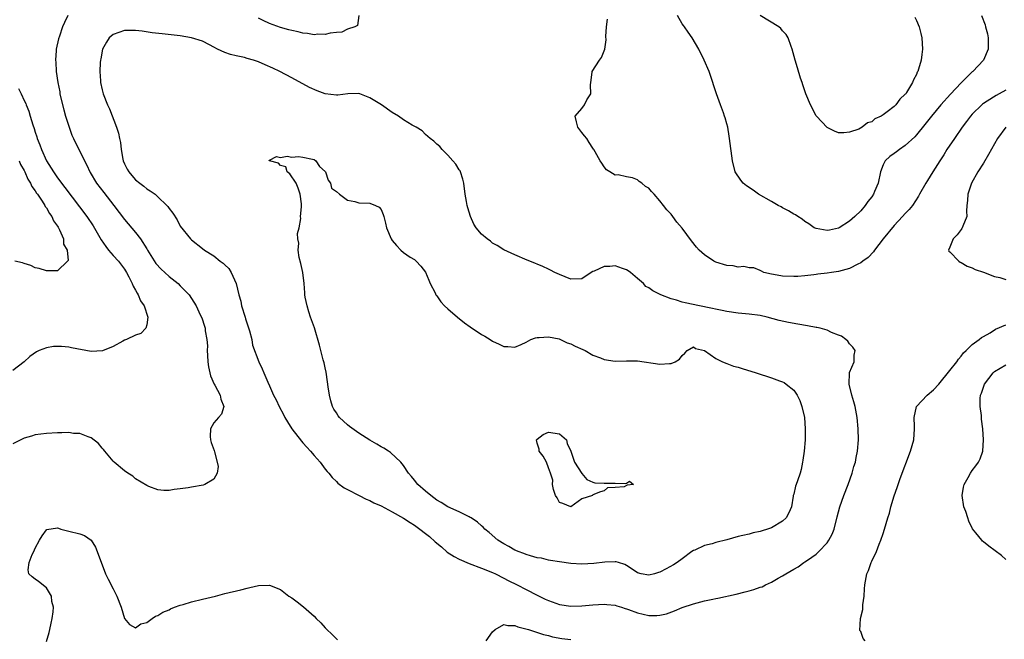
# Model space of a CAD drawing. Units: inches. Extents: x 2529000 to 2532000, y 1536686 to 1539000.
# Drawn here: x 2529664 to 2529841, y 1536977 to 1537088 of the extents above; entities that cross this region are included whole.
import ezdxf

# ---------------------------------------------------------------- set-up
doc = ezdxf.new("R2010")
doc.units = ezdxf.units.IN
doc.header["$MEASUREMENT"] = 0
doc.layers.add('LD25291536_2ft', color=83, linetype='Continuous')

msp = doc.modelspace()

# ---------------------------------------------------------------- linework, layer by layer
at = {"layer": 'LD25291536_2ft'}
for points, elevation in [([(2529672.84, 1537089), (2529672.24, 1537087.76), (2529671.9, 1537087), (2529671.35, 1537085.35), (2529671.16, 1537084.84), (2529670.75, 1537083), (2529670.76, 1537082.76), (2529670.62, 1537081), (2529670.68, 1537080.68), (2529670.77, 1537079), (2529671.06, 1537077), (2529671.38, 1537075.38), (2529671.43, 1537075), (2529671.55, 1537074.45), (2529672.11, 1537072.11), (2529672.43, 1537071), (2529673, 1537069.18), (2529673.58, 1537067.58), (2529673.88, 1537067), (2529674.22, 1537066.22), (2529675, 1537064.72), (2529675.81, 1537063), (2529676.24, 1537062.24), (2529676.78, 1537061), (2529676.87, 1537060.87), (2529677.98, 1537059), (2529679.29, 1537057.29), (2529681.11, 1537055), (2529683, 1537052.47), (2529683.68, 1537051.68), (2529685, 1537050.16), (2529685.86, 1537049), (2529687, 1537047.21), (2529687.11, 1537047), (2529688.62, 1537044.62), (2529689.56, 1537043.56), (2529690.22, 1537043), (2529691, 1537042.25), (2529692.63, 1537041), (2529693, 1537040.59), (2529693.79, 1537039.79), (2529694.61, 1537039), (2529695.84, 1537037), (2529696.58, 1537035.42), (2529696.87, 1537034.87), (2529697.37, 1537033.37), (2529697.45, 1537033), (2529697.48, 1537032.52), (2529697.76, 1537031), (2529697.86, 1537029.86), (2529697.85, 1537029), (2529697.88, 1537028.12), (2529697.95, 1537027), (2529698.08, 1537026.08), (2529698.3, 1537025), (2529698.45, 1537024.45), (2529699.09, 1537023), (2529699.22, 1537022.78), (2529700.18, 1537021), (2529700.26, 1537020.26), (2529700.84, 1537019), (2529700.39, 1537017.61), (2529699.86, 1537017), (2529699, 1537016.05), (2529698.4, 1537015), (2529698.39, 1537013.61), (2529698.4, 1537013), (2529698.52, 1537012.52), (2529699.09, 1537011.09), (2529699.16, 1537010.84), (2529699.64, 1537009), (2529699.78, 1537008.22), (2529699.61, 1537007), (2529699, 1537005.96), (2529697.41, 1537005), (2529697.12, 1537004.88), (2529695, 1537004.55), (2529694.43, 1537004.43), (2529693, 1537004.25), (2529691.91, 1537004.09), (2529691, 1537003.91), (2529690.07, 1537003.93), (2529689, 1537004.02), (2529687.37, 1537004.63), (2529687, 1537004.79), (2529685, 1537006.03), (2529684.47, 1537006.47), (2529683.58, 1537007), (2529683, 1537007.43), (2529681.17, 1537009), (2529681, 1537009.18), (2529679.45, 1537011), (2529679.26, 1537011.26), (2529679, 1537011.52), (2529678.32, 1537012.33), (2529677, 1537013.37), (2529676.47, 1537013.53), (2529675, 1537014.15), (2529673.84, 1537014.16), (2529673, 1537014.29), (2529671.77, 1537014.23), (2529671, 1537014.24), (2529669, 1537014.15), (2529667, 1537013.89), (2529666.34, 1537013.66), (2529665, 1537013.28), (2529663, 1537012.31)], 9068), ([(2529724.99, 1537089), (2529724.76, 1537087.24), (2529724.28, 1537087), (2529723, 1537086.55), (2529721.95, 1537086.05), (2529721, 1537085.99), (2529719.86, 1537085.86), (2529719, 1537085.6), (2529717.66, 1537085.66), (2529717, 1537085.56), (2529715.81, 1537085.81), (2529715, 1537085.85), (2529714.12, 1537086.12), (2529713, 1537086.32), (2529712.49, 1537086.49), (2529711, 1537086.88), (2529709, 1537087.57), (2529707.84, 1537088.16), (2529707, 1537088.54)], 9068), ([(2529841, 1537075.66), (2529839.84, 1537075), (2529839.29, 1537074.71), (2529837.66, 1537073.66), (2529837, 1537073.25), (2529836.86, 1537073.14), (2529836.7, 1537073), (2529835, 1537071.33), (2529834.71, 1537071), (2529833.99, 1537070.01), (2529833.19, 1537069), (2529831.8, 1537067), (2529830.47, 1537065), (2529829.91, 1537064.09), (2529829.18, 1537063), (2529827.91, 1537061), (2529827, 1537059.48), (2529826.68, 1537059), (2529825.55, 1537057), (2529825.36, 1537056.64), (2529824.29, 1537055), (2529823.71, 1537054.29), (2529823, 1537053.58), (2529822.52, 1537053), (2529821, 1537051.43), (2529819.05, 1537049), (2529817.49, 1537047), (2529817.3, 1537046.7), (2529816.31, 1537045.69), (2529815.36, 1537045), (2529815, 1537044.71), (2529814.47, 1537044.47), (2529813, 1537043.7), (2529811, 1537043.17), (2529809.75, 1537043), (2529809, 1537042.86), (2529807.31, 1537042.68), (2529807, 1537042.63), (2529806.59, 1537042.59), (2529805, 1537042.4), (2529803.72, 1537042.28), (2529803, 1537042.27), (2529801, 1537042.33), (2529799.37, 1537042.63), (2529799, 1537042.67), (2529797.65, 1537043), (2529797.2, 1537043.2), (2529797, 1537043.34), (2529795.81, 1537043.81), (2529795, 1537043.82), (2529794.06, 1537044.06), (2529793, 1537043.94), (2529792.16, 1537044.16), (2529791, 1537044.25), (2529789, 1537044.86), (2529788.69, 1537045), (2529787, 1537046.12), (2529786.02, 1537047), (2529785.53, 1537047.53), (2529784.65, 1537048.65), (2529783, 1537050.9), (2529782.02, 1537052.02), (2529781.32, 1537053), (2529781, 1537053.42), (2529780.22, 1537054.22), (2529779.67, 1537055), (2529779, 1537055.85), (2529777.95, 1537057), (2529777.48, 1537057.48), (2529777, 1537058.08), (2529776.41, 1537058.41), (2529775.75, 1537059), (2529775.3, 1537059.3), (2529775, 1537059.58), (2529774.07, 1537059.93), (2529773, 1537060.12), (2529771.52, 1537060.48), (2529771, 1537060.42), (2529770, 1537061), (2529769.4, 1537061.4), (2529769, 1537061.91), (2529768.6, 1537062.6), (2529768.27, 1537063), (2529767.4, 1537064.6), (2529767.17, 1537065), (2529767.08, 1537065.08), (2529767, 1537065.24), (2529766.3, 1537066.3), (2529765.87, 1537067), (2529765.47, 1537067.47), (2529765, 1537068.05), (2529764.29, 1537069), (2529764.05, 1537069.95), (2529763.81, 1537071), (2529765, 1537072.39), (2529765.47, 1537073), (2529765.91, 1537073.91), (2529766.6, 1537075), (2529766.58, 1537076.58), (2529766.61, 1537077), (2529766.85, 1537078.85), (2529766.83, 1537079), (2529768.16, 1537081), (2529768.51, 1537081.49), (2529769.1, 1537083), (2529769.35, 1537084.65), (2529769.29, 1537085.29), (2529769.44, 1537087), (2529769.63, 1537088.37)], 9068), ([(2529836.65, 1537089), (2529837.34, 1537087.34), (2529837.4, 1537087), (2529837.73, 1537085.73), (2529837.86, 1537085), (2529837.88, 1537084.12), (2529837.86, 1537083), (2529837.03, 1537081), (2529835.09, 1537079), (2529835, 1537078.93), (2529833, 1537076.99), (2529831.07, 1537074.93), (2529829.36, 1537073), (2529827.72, 1537071), (2529826.52, 1537069.48), (2529825, 1537067.65), (2529824.69, 1537067.31), (2529823, 1537065.72), (2529821.97, 1537065), (2529821.42, 1537064.58), (2529821, 1537064.3), (2529820.25, 1537063.75), (2529819.4, 1537063), (2529819, 1537062.25), (2529818.52, 1537061), (2529818.12, 1537059), (2529817.48, 1537057.48), (2529817.29, 1537057), (2529817, 1537056.53), (2529816.3, 1537055.7), (2529815.79, 1537055), (2529815, 1537054.02), (2529813.94, 1537053), (2529813, 1537052.16), (2529811.16, 1537051), (2529811, 1537050.92), (2529809.43, 1537050.57), (2529809, 1537050.48), (2529807, 1537050.84), (2529806.68, 1537051), (2529805.71, 1537051.71), (2529805, 1537052.14), (2529804.51, 1537052.51), (2529803.7, 1537053), (2529803.3, 1537053.3), (2529803, 1537053.46), (2529802.06, 1537054.06), (2529801, 1537054.58), (2529800.74, 1537054.74), (2529800.21, 1537055), (2529799, 1537055.71), (2529796.69, 1537057), (2529795.73, 1537057.73), (2529794.54, 1537058.53), (2529793.9, 1537059), (2529793.52, 1537059.52), (2529792.5, 1537061), (2529792, 1537063), (2529791.48, 1537067), (2529791.4, 1537067.4), (2529791.16, 1537069), (2529791, 1537069.59), (2529790.67, 1537070.67), (2529790.6, 1537071), (2529790.4, 1537071.6), (2529789.88, 1537073), (2529789.17, 1537075), (2529788.62, 1537076.62), (2529788.51, 1537077), (2529787.81, 1537079), (2529786.95, 1537081), (2529785.96, 1537083), (2529784.8, 1537085), (2529784.04, 1537086.04), (2529783.41, 1537087), (2529783.21, 1537087.21), (2529783, 1537087.53), (2529782.14, 1537089)], 9066), ([(2529824.72, 1537088.72), (2529825, 1537088.15), (2529825.49, 1537087), (2529825.78, 1537085.78), (2529825.98, 1537085), (2529826.01, 1537083.99), (2529826.07, 1537083), (2529825.93, 1537082.07), (2529825.82, 1537081), (2529825.39, 1537079.39), (2529825.26, 1537079), (2529825.15, 1537078.85), (2529825, 1537078.46), (2529824.47, 1537077.53), (2529824.3, 1537077), (2529823.24, 1537075.24), (2529823.07, 1537075), (2529823, 1537074.91), (2529821.99, 1537074.01), (2529821.28, 1537073), (2529821, 1537072.74), (2529819.76, 1537071.76), (2529819, 1537071.21), (2529818.66, 1537071), (2529817.51, 1537070.49), (2529817, 1537069.99), (2529816.21, 1537069.79), (2529815.29, 1537069), (2529814.67, 1537068.67), (2529813, 1537068.15), (2529811.98, 1537067.98), (2529811, 1537068.03), (2529810.3, 1537068.3), (2529809, 1537068.97), (2529807.06, 1537071), (2529807, 1537071.08), (2529806.01, 1537073), (2529805.17, 1537075), (2529804.62, 1537076.62), (2529804.48, 1537077), (2529804.21, 1537077.79), (2529803.68, 1537079.68), (2529803.26, 1537081), (2529802.7, 1537083), (2529802.52, 1537083.48), (2529802.01, 1537085), (2529801.63, 1537085.63), (2529801, 1537086.27), (2529800.68, 1537086.68), (2529800.3, 1537087), (2529797, 1537089.04)], 9064), ([(2529663.97, 1537075.97), (2529664.46, 1537075), (2529665, 1537073.82), (2529665.29, 1537073.29), (2529665.39, 1537073), (2529665.86, 1537071.86), (2529666.09, 1537071), (2529666.55, 1537069.45), (2529666.79, 1537068.79), (2529667, 1537068.12), (2529667.3, 1537067.3), (2529667.37, 1537067), (2529667.85, 1537065.85), (2529668.11, 1537065), (2529669.02, 1537063), (2529670.26, 1537061), (2529671, 1537059.95), (2529676.23, 1537053), (2529677.36, 1537051.36), (2529678.81, 1537048.81), (2529679.63, 1537047.63), (2529680.15, 1537047), (2529681, 1537046.01), (2529681.94, 1537045), (2529683, 1537043.57), (2529683.36, 1537043), (2529683.78, 1537042.22), (2529684.39, 1537041), (2529684.54, 1537040.54), (2529685, 1537039.84), (2529685.28, 1537039.28), (2529685.48, 1537039), (2529685.88, 1537037.88), (2529686.51, 1537037), (2529687.16, 1537035), (2529687, 1537033.63), (2529686.83, 1537033), (2529685.94, 1537032.06), (2529685, 1537031.73), (2529683.38, 1537031), (2529683, 1537030.85), (2529682.7, 1537030.7), (2529681, 1537029.73), (2529679.07, 1537028.93), (2529677, 1537028.8), (2529673.51, 1537029.51), (2529673, 1537029.6), (2529671.71, 1537029.71), (2529671, 1537029.75), (2529670.29, 1537029.71), (2529669, 1537029.5), (2529667.69, 1537029), (2529667.23, 1537028.77), (2529666.05, 1537027.95), (2529665, 1537026.96), (2529663, 1537025.42)], 9066), ([(2529841, 1537069), (2529839.55, 1537067), (2529837.9, 1537064.1), (2529837, 1537062.6), (2529836.01, 1537061), (2529834.88, 1537059), (2529834.18, 1537057), (2529834.14, 1537055.86), (2529834.04, 1537055), (2529833.95, 1537053.95), (2529834.01, 1537053), (2529833.29, 1537051.29), (2529833.2, 1537051), (2529833.14, 1537050.86), (2529833, 1537050.7), (2529832.29, 1537049.71), (2529831.55, 1537049), (2529831, 1537047.5), (2529830.77, 1537047), (2529830.81, 1537046.81), (2529831, 1537046.66), (2529832.62, 1537045), (2529832.83, 1537044.83), (2529833, 1537044.8), (2529834.1, 1537044.1), (2529835, 1537043.84), (2529835.54, 1537043.54), (2529837, 1537043.05), (2529839, 1537042.28), (2529839.94, 1537042.06), (2529841, 1537041.7)], 9070), ([(2529664.12, 1537063), (2529664.36, 1537062.36), (2529665, 1537061.24), (2529665.12, 1537061), (2529665.68, 1537059.69), (2529666.18, 1537059), (2529666.39, 1537058.39), (2529667, 1537057.62), (2529667.21, 1537057.21), (2529667.39, 1537057), (2529668.26, 1537055.74), (2529668.71, 1537055), (2529668.8, 1537054.8), (2529669, 1537054.59), (2529669.54, 1537053.54), (2529669.98, 1537053), (2529670.25, 1537052.25), (2529671, 1537051.26), (2529671.09, 1537051.09), (2529671.15, 1537051), (2529671.35, 1537050.65), (2529672.04, 1537049), (2529672.06, 1537048.06), (2529672.74, 1537047), (2529672.88, 1537045.12), (2529672.79, 1537045), (2529671, 1537043.29), (2529669.31, 1537043.31), (2529669, 1537043.27), (2529667.68, 1537043.68), (2529667, 1537043.81), (2529666.24, 1537044.24), (2529665, 1537044.57), (2529664.74, 1537044.74), (2529663.33, 1537045)], 9064), ([(2529815.78, 1536977), (2529815.42, 1536977.42), (2529815, 1536978.64), (2529814.82, 1536978.82), (2529814.97, 1536980.97), (2529814.99, 1536981.01), (2529815.4, 1536982.6), (2529815.38, 1536983), (2529815.41, 1536983.41), (2529815.63, 1536985), (2529815.7, 1536986.3), (2529815.77, 1536987), (2529816.09, 1536989), (2529816.39, 1536989.61), (2529816.86, 1536991), (2529817, 1536991.27), (2529817.82, 1536993), (2529818.33, 1536994.33), (2529818.62, 1536995), (2529819, 1536996.23), (2529819.27, 1536997), (2529819.86, 1536999), (2529820.14, 1536999.86), (2529820.39, 1537001), (2529820.97, 1537002.97), (2529821.53, 1537004.47), (2529821.7, 1537005), (2529822.08, 1537006.08), (2529823.94, 1537011), (2529824.51, 1537013), (2529824.66, 1537015), (2529824.63, 1537015.37), (2529824.59, 1537017), (2529825.03, 1537019), (2529826.93, 1537021), (2529828.03, 1537021.97), (2529829, 1537022.98), (2529831, 1537025.4), (2529832.22, 1537027), (2529832.53, 1537027.47), (2529833, 1537028.02), (2529833.43, 1537028.57), (2529833.92, 1537029), (2529835, 1537030.06), (2529836.26, 1537031), (2529836.65, 1537031.35), (2529837, 1537031.53), (2529838.19, 1537032.19), (2529839.19, 1537032.81), (2529841, 1537033.62)], 9068), ([(2529841, 1536991.55), (2529840.25, 1536992.25), (2529839.13, 1536993.13), (2529837.96, 1536993.96), (2529837, 1536994.72), (2529836.84, 1536994.84), (2529836.69, 1536995), (2529835.65, 1536996.35), (2529835.07, 1536997.07), (2529834.4, 1536998.4), (2529834.22, 1536999), (2529833.83, 1537000.17), (2529833.52, 1537001), (2529833.21, 1537003), (2529833.46, 1537004.54), (2529833.55, 1537005), (2529834.27, 1537006.27), (2529834.66, 1537007), (2529835, 1537007.49), (2529835.66, 1537008.34), (2529836.1, 1537009), (2529836.43, 1537009.57), (2529836.87, 1537011), (2529837.03, 1537013), (2529836.92, 1537015), (2529836.68, 1537016.68), (2529836.63, 1537017.37), (2529836.42, 1537019), (2529836.42, 1537020.42), (2529836.47, 1537021), (2529836.63, 1537021.37), (2529837.17, 1537023), (2529838.75, 1537025), (2529839, 1537025.22), (2529841, 1537026.42)], 9066), ([(2529669, 1536976.84), (2529669.5, 1536978.5), (2529669.59, 1536979), (2529669.86, 1536980.14), (2529670.03, 1536981), (2529670.2, 1536982.2), (2529670.25, 1536983), (2529669.98, 1536984.02), (2529669.94, 1536985), (2529669, 1536986.47), (2529667.59, 1536987.59), (2529667, 1536988.01), (2529666.45, 1536988.45), (2529665.87, 1536989), (2529665.71, 1536989.71), (2529665.93, 1536991), (2529666.46, 1536992.46), (2529666.73, 1536993), (2529667, 1536993.62), (2529667.77, 1536995), (2529668.22, 1536995.78), (2529669, 1536996.88), (2529669.08, 1536996.92), (2529671, 1536997.23), (2529671.15, 1536997.15), (2529671.61, 1536997), (2529673, 1536996.62), (2529675, 1536996.16), (2529675.84, 1536995.84), (2529677, 1536995.03), (2529677.78, 1536993.78), (2529679, 1536990.62), (2529679.59, 1536989), (2529680.06, 1536988.06), (2529681, 1536986.3), (2529681.63, 1536985), (2529682.38, 1536983), (2529683, 1536980.98), (2529683.91, 1536979.91), (2529685, 1536979.34), (2529685.96, 1536980.04), (2529687, 1536980.27), (2529687.98, 1536981), (2529688.59, 1536981.41), (2529689, 1536981.53), (2529689.88, 1536982.12), (2529691, 1536982.57), (2529691.28, 1536982.72), (2529691.98, 1536983), (2529693, 1536983.37), (2529693.5, 1536983.5), (2529695, 1536983.95), (2529697, 1536984.47), (2529699.3, 1536985), (2529701, 1536985.45), (2529703.85, 1536986.15), (2529705, 1536986.45), (2529705.47, 1536986.53), (2529707, 1536986.89), (2529709, 1536986.95), (2529711, 1536986.18), (2529712.48, 1536985), (2529713, 1536984.67), (2529713.96, 1536983.96), (2529715.08, 1536983.08), (2529717, 1536981.39), (2529717.38, 1536981), (2529718.23, 1536980.23), (2529719, 1536979.3), (2529719.15, 1536979.15), (2529719.26, 1536979), (2529720.19, 1536978.19), (2529721, 1536977.36), (2529721.19, 1536977.19)], 9070), ([(2529747.83, 1536977), (2529749, 1536978.6), (2529749.44, 1536979), (2529751, 1536979.89), (2529751.73, 1536979.73), (2529753, 1536979.75), (2529753.52, 1536979.52), (2529755.41, 1536979), (2529758.1, 1536978.1), (2529759, 1536977.95), (2529759.73, 1536977.73), (2529761.43, 1536977.43), (2529763, 1536977.2)], 9068)]:
    msp.add_lwpolyline(points, dxfattribs=dict(at, elevation=elevation))
for points, elevation in [([(2529719.32, 1537007.32), (2529719.64, 1537007), (2529720.23, 1537006.23), (2529721, 1537005.52), (2529721.25, 1537005.25), (2529722.39, 1537004.39), (2529723, 1537004.12), (2529725.1, 1537003), (2529726.36, 1537002.36), (2529727, 1537002.12), (2529727.71, 1537001.71), (2529729, 1537001.15), (2529731, 1537000.09), (2529733, 1536998.99), (2529734.2, 1536998.2), (2529735, 1536997.71), (2529735.95, 1536997), (2529737, 1536996.2), (2529737.66, 1536995.66), (2529738.73, 1536994.73), (2529739.82, 1536993.82), (2529740.88, 1536992.88), (2529742.1, 1536992.1), (2529743, 1536991.61), (2529744.82, 1536990.82), (2529747, 1536990), (2529749, 1536989.22), (2529749.5, 1536989), (2529751, 1536988.23), (2529751.79, 1536987.79), (2529753.41, 1536987), (2529755, 1536986.16), (2529757, 1536985.15), (2529758.44, 1536984.44), (2529759, 1536984.2), (2529761, 1536983.51), (2529763, 1536983.2), (2529765, 1536983.25), (2529767, 1536983.43), (2529769, 1536983.55), (2529769.49, 1536983.49), (2529771, 1536983.37), (2529771.26, 1536983.26), (2529772.13, 1536983), (2529772.78, 1536982.78), (2529773, 1536982.74), (2529773.39, 1536982.61), (2529775, 1536981.99), (2529777, 1536981.54), (2529778.47, 1536981.53), (2529779, 1536981.58), (2529780.17, 1536981.83), (2529781.64, 1536982.36), (2529783, 1536982.95), (2529785, 1536983.64), (2529787, 1536984.15), (2529788.48, 1536984.48), (2529789, 1536984.58), (2529789.37, 1536984.63), (2529792.65, 1536985.35), (2529794.26, 1536985.74), (2529795, 1536985.96), (2529795.82, 1536986.18), (2529797, 1536986.62), (2529797.31, 1536986.69), (2529797.91, 1536987), (2529799, 1536987.51), (2529800.23, 1536988.23), (2529801, 1536988.63), (2529801.57, 1536989), (2529803, 1536989.83), (2529803.76, 1536990.24), (2529804.78, 1536991), (2529805, 1536991.13), (2529805.45, 1536991.45), (2529807, 1536992.5), (2529807.52, 1536993), (2529809, 1536994.57), (2529809.3, 1536995), (2529809.88, 1536996.12), (2529810.22, 1536997), (2529810.78, 1536999.22), (2529811.26, 1537001), (2529811.99, 1537003), (2529812.76, 1537005), (2529813.47, 1537007), (2529813.79, 1537008.21), (2529814.05, 1537009), (2529814.18, 1537009.82), (2529814.42, 1537011), (2529814.58, 1537013), (2529814.55, 1537015), (2529814.38, 1537017), (2529814, 1537019), (2529813.79, 1537019.79), (2529813.43, 1537021), (2529812.93, 1537023), (2529812.98, 1537025), (2529813, 1537025.07), (2529813.85, 1537027), (2529813.83, 1537028.17), (2529814.02, 1537029), (2529813.61, 1537029.61), (2529813, 1537030.18), (2529812.67, 1537030.67), (2529812.32, 1537031), (2529811.58, 1537031.58), (2529811, 1537031.74), (2529809.79, 1537032.21), (2529809, 1537032.64), (2529807.75, 1537033), (2529807.14, 1537033.14), (2529807, 1537033.15), (2529805.44, 1537033.44), (2529803.73, 1537033.73), (2529802.05, 1537034.05), (2529800.41, 1537034.41), (2529798.2, 1537035), (2529797, 1537035.25), (2529795, 1537035.5), (2529793, 1537035.68), (2529791, 1537035.98), (2529790.19, 1537036.19), (2529787.22, 1537036.78), (2529787, 1537036.84), (2529786.12, 1537037), (2529783.55, 1537037.55), (2529783, 1537037.68), (2529782, 1537038.01), (2529781, 1537038.28), (2529779.17, 1537039), (2529777.71, 1537039.71), (2529777, 1537040.24), (2529776.5, 1537040.5), (2529776.08, 1537041), (2529775, 1537041.88), (2529773.74, 1537043), (2529773.29, 1537043.29), (2529773, 1537043.45), (2529772.29, 1537043.71), (2529771, 1537044.15), (2529770.03, 1537044.03), (2529769, 1537044.06), (2529767.2, 1537043.2), (2529767, 1537043.14), (2529766.7, 1537043), (2529765, 1537041.82), (2529763, 1537041.78), (2529761, 1537042.61), (2529760.18, 1537043), (2529759.4, 1537043.4), (2529759, 1537043.56), (2529758.03, 1537044.03), (2529755.65, 1537045), (2529755.21, 1537045.21), (2529753, 1537046.14), (2529751, 1537047.03), (2529749.83, 1537047.83), (2529749, 1537048.25), (2529748.61, 1537048.61), (2529748.01, 1537049), (2529747, 1537049.86), (2529746.03, 1537051), (2529745.65, 1537051.65), (2529745.02, 1537053), (2529744.59, 1537054.59), (2529744.46, 1537055), (2529744.31, 1537055.69), (2529744.09, 1537057), (2529743.86, 1537059), (2529743.68, 1537059.68), (2529743.25, 1537061), (2529743.17, 1537061.17), (2529743, 1537061.38), (2529742.39, 1537062.39), (2529741.9, 1537063), (2529741, 1537063.99), (2529739.94, 1537065), (2529739.53, 1537065.53), (2529739, 1537065.97), (2529738.49, 1537066.49), (2529737.81, 1537067), (2529737, 1537067.73), (2529736.35, 1537068.35), (2529735.32, 1537069), (2529734.61, 1537069.39), (2529733, 1537070.36), (2529732.14, 1537071), (2529731, 1537071.67), (2529729.1, 1537073), (2529727, 1537074.3), (2529725.18, 1537075), (2529725, 1537075.05), (2529723.02, 1537075.02), (2529721.24, 1537074.76), (2529721, 1537074.75), (2529719, 1537074.99), (2529717.54, 1537075.54), (2529716.15, 1537076.15), (2529715, 1537076.76), (2529714.83, 1537076.83), (2529713, 1537077.85), (2529710.84, 1537079), (2529709.61, 1537079.61), (2529708.21, 1537080.21), (2529707, 1537080.71), (2529706.16, 1537081), (2529705, 1537081.35), (2529704.51, 1537081.49), (2529703, 1537081.82), (2529702.02, 1537082.02), (2529701, 1537082.39), (2529699.7, 1537083), (2529699, 1537083.38), (2529698.22, 1537083.78), (2529697, 1537084.45), (2529695.03, 1537085.03), (2529693, 1537085.36), (2529689.73, 1537085.73), (2529687.95, 1537085.95), (2529686.2, 1537086.2), (2529685, 1537086.34), (2529684.37, 1537086.37), (2529683, 1537086.33), (2529681, 1537085.65), (2529680.28, 1537085), (2529679.75, 1537084.25), (2529679.05, 1537083), (2529678.75, 1537081.25), (2529678.68, 1537081), (2529678.62, 1537080.62), (2529678.57, 1537079), (2529678.68, 1537077.32), (2529678.69, 1537077), (2529679, 1537075.71), (2529679.2, 1537075), (2529679.98, 1537073), (2529680.3, 1537072.3), (2529681.55, 1537069), (2529681.93, 1537067.93), (2529682.1, 1537067), (2529682.26, 1537066.26), (2529682.38, 1537065), (2529682.69, 1537063.31), (2529682.76, 1537063), (2529683, 1537062.46), (2529683.49, 1537061.49), (2529683.79, 1537061), (2529684.34, 1537060.34), (2529685, 1537059.59), (2529685.73, 1537059), (2529686.45, 1537058.45), (2529687, 1537057.98), (2529687.62, 1537057.62), (2529688.48, 1537057), (2529689, 1537056.54), (2529690.61, 1537055), (2529690.8, 1537054.8), (2529691, 1537054.43), (2529691.64, 1537053.64), (2529692.44, 1537052.44), (2529693, 1537051.27), (2529694.81, 1537049), (2529695, 1537048.84), (2529697, 1537047.28), (2529697.32, 1537047), (2529699, 1537045.98), (2529700.18, 1537045), (2529700.68, 1537044.68), (2529701, 1537044.34), (2529701.69, 1537043.69), (2529702.1, 1537043), (2529703.03, 1537041.03), (2529703.52, 1537039), (2529703.85, 1537037.85), (2529704.01, 1537037), (2529704.64, 1537035), (2529704.71, 1537034.71), (2529705, 1537033.78), (2529705.44, 1537032.56), (2529705.82, 1537031), (2529705.97, 1537029.97), (2529707.1, 1537027), (2529707.7, 1537025.7), (2529707.97, 1537025), (2529708.68, 1537023.32), (2529709, 1537022.65), (2529709.74, 1537021), (2529710.19, 1537020.19), (2529710.72, 1537019), (2529711.52, 1537017.52), (2529711.78, 1537017), (2529712.22, 1537016.22), (2529713, 1537014.97), (2529714.74, 1537012.74), (2529715, 1537012.47), (2529715.7, 1537011.7), (2529716.38, 1537011), (2529717, 1537010.22), (2529718.07, 1537009), (2529719, 1537007.74)], 9070), ([(2529791, 1536995.11), (2529789, 1536994.58), (2529788.39, 1536994.39), (2529787, 1536994.04), (2529785.25, 1536993.25), (2529785, 1536993.16), (2529784.75, 1536993), (2529783, 1536991.69), (2529782.11, 1536991), (2529781.42, 1536990.58), (2529780.1, 1536989.9), (2529779, 1536989.3), (2529778.75, 1536989.25), (2529778.02, 1536989), (2529777, 1536988.74), (2529775.64, 1536989), (2529775, 1536989.17), (2529774.55, 1536989.45), (2529773, 1536990.5), (2529772.69, 1536990.69), (2529771.56, 1536991), (2529771.15, 1536991.15), (2529771, 1536991.17), (2529769.11, 1536991.11), (2529767.16, 1536990.84), (2529765, 1536990.71), (2529763, 1536990.84), (2529761, 1536991.14), (2529759.41, 1536991.41), (2529759, 1536991.47), (2529757.77, 1536991.77), (2529757, 1536991.88), (2529755.81, 1536992.19), (2529755, 1536992.45), (2529754.62, 1536992.62), (2529753.56, 1536993), (2529753.19, 1536993.19), (2529753, 1536993.26), (2529751.91, 1536993.91), (2529751, 1536994.37), (2529749.91, 1536995), (2529748.37, 1536996.37), (2529747.62, 1536997), (2529747.33, 1536997.33), (2529747, 1536997.6), (2529746.27, 1536998.27), (2529745.18, 1536999), (2529745, 1536999.11), (2529744.81, 1536999.19), (2529743, 1537000.08), (2529741, 1537001.01), (2529739.77, 1537001.77), (2529739, 1537002.22), (2529737.93, 1537003), (2529737, 1537003.83), (2529735.61, 1537005), (2529735, 1537005.79), (2529734.45, 1537006.45), (2529733.92, 1537007), (2529733, 1537008.38), (2529732.53, 1537009), (2529730.71, 1537010.71), (2529730.33, 1537011), (2529729.51, 1537011.51), (2529729, 1537011.74), (2529728.22, 1537012.22), (2529727, 1537012.93), (2529725, 1537014.18), (2529723.37, 1537015.37), (2529723, 1537015.67), (2529721.55, 1537017), (2529721.3, 1537017.3), (2529721, 1537017.81), (2529720.51, 1537018.51), (2529720.3, 1537019), (2529719.99, 1537019.99), (2529719.75, 1537021), (2529719.53, 1537022.47), (2529719.41, 1537023.41), (2529719.14, 1537025.14), (2529719, 1537025.88), (2529718.8, 1537026.8), (2529718.64, 1537027.36), (2529717.99, 1537029.99), (2529717.04, 1537033.04), (2529716.36, 1537035), (2529716.05, 1537035.95), (2529715.74, 1537037), (2529715.42, 1537038.58), (2529715.35, 1537039), (2529715.34, 1537039.34), (2529715.22, 1537041), (2529714.98, 1537043), (2529714.61, 1537044.61), (2529714.33, 1537045.68), (2529714.14, 1537047), (2529714.25, 1537048.25), (2529714.11, 1537049), (2529714.02, 1537049.98), (2529714.31, 1537051), (2529714.64, 1537052.64), (2529714.56, 1537053), (2529714.74, 1537054.74), (2529714.71, 1537055.29), (2529714.48, 1537057), (2529714.12, 1537058.12), (2529713.79, 1537059), (2529712.66, 1537060.66), (2529712.15, 1537061), (2529711.9, 1537061.9), (2529711, 1537062.17), (2529710.6, 1537062.6), (2529709, 1537062.96), (2529708.94, 1537063), (2529708.93, 1537063.07), (2529709, 1537063.09), (2529710.25, 1537063.75), (2529711, 1537063.57), (2529712.18, 1537063.82), (2529713, 1537063.66), (2529714.23, 1537063.77), (2529715, 1537063.64), (2529716.69, 1537063.31), (2529717, 1537063.21), (2529717.33, 1537063), (2529717.98, 1537061.98), (2529719, 1537061.08), (2529719.05, 1537061), (2529719.53, 1537059.53), (2529719.95, 1537059), (2529720.1, 1537058.1), (2529721, 1537057.52), (2529721.54, 1537057), (2529723, 1537055.94), (2529724.28, 1537055.72), (2529725, 1537055.48), (2529727, 1537055.38), (2529728, 1537055), (2529728.68, 1537054.68), (2529729, 1537054.26), (2529729.39, 1537053.39), (2529729.48, 1537053), (2529729.81, 1537051.81), (2529729.99, 1537051), (2529730.8, 1537049), (2529731, 1537048.69), (2529731.79, 1537047.79), (2529732.54, 1537047), (2529733, 1537046.56), (2529734.25, 1537045.75), (2529735, 1537045.3), (2529735.31, 1537045), (2529736.14, 1537044.14), (2529737, 1537043.05), (2529737.58, 1537041.58), (2529737.83, 1537041), (2529738.68, 1537039.32), (2529738.81, 1537039), (2529739, 1537038.78), (2529739.7, 1537037.7), (2529740.36, 1537037), (2529741, 1537036.48), (2529742.68, 1537035), (2529743.99, 1537033.99), (2529745, 1537033.26), (2529747, 1537031.9), (2529747.59, 1537031.59), (2529748.58, 1537031), (2529749, 1537030.68), (2529750.16, 1537030.16), (2529751, 1537029.7), (2529751.71, 1537029.71), (2529753, 1537029.59), (2529754.11, 1537030.11), (2529755, 1537030.49), (2529755.87, 1537031), (2529756.7, 1537031.3), (2529757, 1537031.35), (2529757.33, 1537031.33), (2529759, 1537031.45), (2529760.92, 1537031.08), (2529761.2, 1537031), (2529762.39, 1537030.39), (2529763, 1537030.2), (2529763.8, 1537029.8), (2529765.2, 1537029.2), (2529765.6, 1537029), (2529767, 1537028.19), (2529768.33, 1537027.67), (2529769, 1537027.39), (2529771, 1537027.11), (2529773, 1537027.15), (2529774.87, 1537027.13), (2529775, 1537027.15), (2529779, 1537026.56), (2529780.7, 1537026.7), (2529781, 1537026.67), (2529781.71, 1537027), (2529782.54, 1537027.46), (2529783, 1537028.11), (2529783.48, 1537028.52), (2529783.87, 1537029), (2529785, 1537029.67), (2529785.39, 1537029.39), (2529787, 1537029.03), (2529789, 1537027.56), (2529790.24, 1537027), (2529791, 1537026.69), (2529792.22, 1537026.22), (2529793, 1537026.01), (2529793.76, 1537025.76), (2529796.24, 1537025), (2529799, 1537024.09), (2529800.45, 1537023.55), (2529801, 1537023.38), (2529801.27, 1537023.27), (2529801.66, 1537023), (2529803, 1537021.92), (2529803.6, 1537021), (2529804.07, 1537020.07), (2529804.44, 1537019), (2529804.9, 1537017), (2529805.07, 1537015), (2529805.02, 1537013), (2529804.85, 1537011), (2529804.65, 1537009.35), (2529804.59, 1537009), (2529804.32, 1537007.68), (2529804.13, 1537007), (2529803.67, 1537005.67), (2529803.43, 1537005), (2529803.3, 1537004.7), (2529803, 1537003.28), (2529802.92, 1537003), (2529802.92, 1537002.92), (2529802.57, 1537001), (2529802.1, 1536999.9), (2529801.61, 1536999), (2529801, 1536998.44), (2529799, 1536997.25), (2529798.29, 1536997), (2529797.31, 1536996.69), (2529797, 1536996.57), (2529795.69, 1536996.31), (2529795, 1536996.12), (2529793.86, 1536995.86), (2529793, 1536995.68)], 9072), ([(2529772.57, 1537004.57), (2529771, 1537004.45), (2529769.59, 1537004.41), (2529769, 1537003.85), (2529768.32, 1537003.68), (2529767, 1537003.17), (2529766.91, 1537003), (2529765, 1537002.42), (2529763, 1537001.01), (2529761.6, 1537001.6), (2529761, 1537001.77), (2529760.58, 1537002.58), (2529760.29, 1537003), (2529759.9, 1537004.1), (2529759.74, 1537005), (2529759.8, 1537005.8), (2529759.4, 1537007), (2529759, 1537007.97), (2529758.66, 1537009), (2529758.08, 1537010.08), (2529757.37, 1537011), (2529757.34, 1537011.34), (2529757, 1537012.4), (2529756.88, 1537013), (2529756.93, 1537013.07), (2529757, 1537013.14), (2529758.07, 1537013.93), (2529759, 1537014.35), (2529761, 1537014.09), (2529762.25, 1537013), (2529762.35, 1537012.35), (2529763.05, 1537010.95), (2529763.67, 1537009), (2529764.99, 1537006.99), (2529765.87, 1537005.87), (2529767, 1537005.43), (2529767.32, 1537005.32), (2529769, 1537005.24), (2529769.25, 1537005.25), (2529771, 1537005.23), (2529772.83, 1537005.17), (2529773, 1537005.25), (2529773.57, 1537005.57), (2529774.24, 1537005), (2529773.11, 1537004.89), (2529773, 1537004.81)], 9074)]:
    msp.add_lwpolyline(points, close=True, dxfattribs=dict(at, elevation=elevation))

doc.saveas('drawing.dxf')
